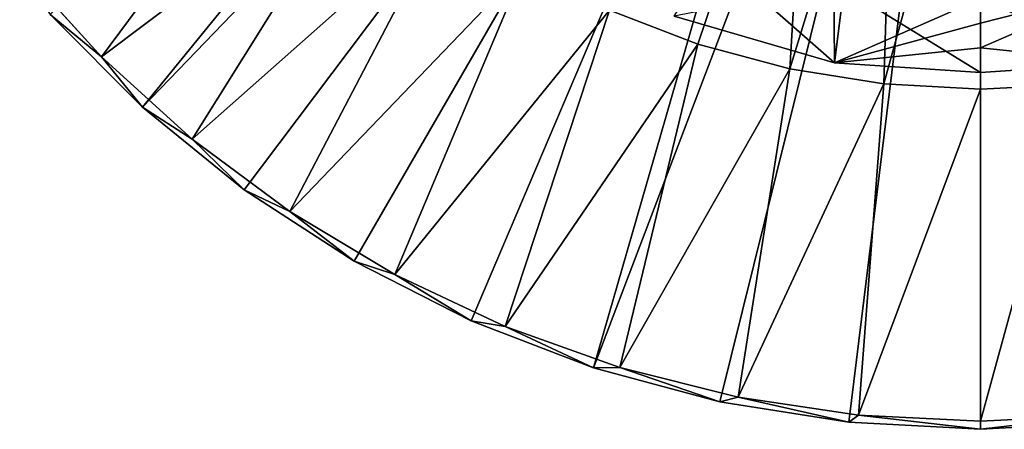
# Model space of a CAD drawing. Units: feet. Extents: x -15.9 to 15.9, y -5.3 to 1.5.
# Drawn here: x -1.2 to 0, y -1.5 to -1 of the extents above; entities that cross this region are included whole.
import ezdxf

# ---------------------------------------------------------------- set-up
doc = ezdxf.new("R2010")
doc.units = ezdxf.units.FT
doc.header["$MEASUREMENT"] = 0
doc.layers.get('0').update_dxf_attribs({"color": 255})
doc.layers.add('AFUWA-3-ARPM', color=4, linetype='Continuous')
doc.layers.add('AFUWA-P', color=2, linetype='Continuous')

# ---------------------------------------------------------------- blocks, each defined once
blk = doc.blocks.new('A$C1CE044C6')
at = {"linetype": 'Continuous', "lineweight": 0}
for p, q in [((-1.1515, -0.4869), (-1.0533, -0.5953)), ((-1.1515, -0.4869), (-1.0533, -0.5953)), ((-0.1756, -0.5086), (-0.1747, -0.6024)), ((0, -0.555), (0, -0.5255)), ((0, -0.5255), (0, -0.555)), ((-0.4444, -0.5393), (-0.3387, -0.5799)), ((-0.4444, -0.5393), (-0.3387, -0.5799)), ((-1.115, -0.5446), (-1.0041, -0.6555)), ((-1.115, -0.5446), (-1.0041, -0.6555)), ((-0.3669, -0.5463), (-0.1747, -0.6024)), ((-0.3669, -0.5463), (-0.1747, -0.6024)), ((0, -0.5845), (0, -0.555)), ((0, -0.555), (0, -0.5845)), ((-0.2282, -0.6097), (-0.3387, -0.5799)), ((-0.3387, -0.5799), (-0.2282, -0.6097)), ((0, -0.5845), (0, -0.6141)), ((0, -0.6141), (0, -0.5845)), ((-0.9448, -0.6936), (-1.0533, -0.5953)), ((-1.0533, -0.5953), (-0.9448, -0.6936)), ((-0.2282, -0.6097), (-0.1157, -0.6275)), ((-0.2282, -0.6097), (-0.1157, -0.6275)), ((-0.1747, -0.6024), (0, -0.6141)), ((0, -0.6141), (-0.1747, -0.6024)), ((0.1747, -0.6024), (0, -0.6141)), ((0.1747, -0.6024), (0, -0.6141)), ((-0.1157, -0.6275), (0, -0.6338)), ((-0.1157, -0.6275), (0, -0.6338)), ((0.1108, -0.6284), (0, -0.6338)), ((0, -0.6338), (0.1108, -0.6284)), ((0, -1.0316), (0, -0.6338)), ((0, -0.6338), (0, -1.0316)), ((-1.0041, -0.6555), (-0.8823, -0.7542)), ((-1.0041, -0.6555), (-0.8823, -0.7542)), ((-0.8276, -0.7806), (-0.9448, -0.6936)), ((-0.9448, -0.6936), (-0.8276, -0.7806)), ((-0.7507, -0.8398), (-0.8823, -0.7542)), ((-0.7507, -0.8398), (-0.8823, -0.7542)), ((-0.702, -0.8557), (-0.8276, -0.7806)), ((-0.8276, -0.7806), (-0.702, -0.8557)), ((-0.6102, -0.9114), (-0.7507, -0.8398)), ((-0.7507, -0.8398), (-0.6102, -0.9114)), ((-0.702, -0.8557), (-0.5697, -0.9181)), ((-0.702, -0.8557), (-0.5697, -0.9181)), ((-0.4638, -0.9677), (-0.6102, -0.9114)), ((-0.6102, -0.9114), (-0.4638, -0.9677)), ((-0.5697, -0.9181), (-0.4323, -0.9672)), ((-0.5697, -0.9181), (-0.4323, -0.9672)), ((-0.4638, -0.9677), (-0.3123, -1.0083)), ((-0.3123, -1.0083), (-0.4638, -0.9677)), ((-0.2903, -1.0027), (-0.4323, -0.9672)), ((-0.4323, -0.9672), (-0.2903, -1.0027)), ((-0.1462, -1.0242), (-0.2903, -1.0027)), ((-0.2903, -1.0027), (-0.1462, -1.0242)), ((-0.3123, -1.0083), (-0.1577, -1.0328)), ((-0.3123, -1.0083), (-0.1577, -1.0328)), ((-0.1462, -1.0242), (0, -1.0316)), ((-0.1462, -1.0242), (0, -1.0316)), ((0, -1.0316), (0.1462, -1.0242)), ((0.1462, -1.0242), (0, -1.0316)), ((-0.1577, -1.0328), (0, -1.0412)), ((0, -1.0412), (-0.1577, -1.0328)), ((0, -1.0412), (0, -1.0316)), ((0, -1.0412), (0, -1.0316)), ((0.1577, -1.0328), (0, -1.0412)), ((0, -1.0412), (0.1577, -1.0328))]:
    blk.add_line(p, q, dxfattribs=at)

msp = doc.modelspace()

# ---------------------------------------------------------------- linework, layer by layer
at = {"layer": 'AFUWA-3-ARPM'}
for points in [[(-0.1807, -0.1048, 0), (-1.0041, -1.1148, 0), (-1.115, -1.0038, 0)], [(-0.1043, -0.1812, 0), (-1.0041, -1.1148, 0), (-0.1807, -0.1048, 0)], [(-0.1043, -0.1812, 0), (-0.8823, -1.2135, 0), (-1.0041, -1.1148, 0)], [(-0.7507, -1.2991, 0), (-0.8823, -1.2135, 0), (-0.1043, -0.1812, 0)], [(-0.1043, -0.1812, 0), (-0.6102, -1.3707, 0), (-0.7507, -1.2991, 0)], [(-0.6102, -1.3707, 0), (-0.1043, -0.1812, 0), (-0.4638, -1.427, 0)], [(-0.4638, -1.427, 0), (-0.1043, -0.1812, 0), (0, -0.2091, 0)], [(0, -0.2091, 0), (0.1043, -0.1812, 0), (0.312, -1.4677, 0)], [(-0.3123, -1.4676, 0), (-0.4638, -1.427, 0), (0, -0.2091, 0)], [(-0.3123, -1.4676, 0), (0, -0.2091, 0), (-0.1577, -1.4921, 0)], [(0, -0.2091, 0), (0, -1.5005, 0), (-0.1577, -1.4921, 0)], [(0, -0.2091, 0), (0.312, -1.4677, 0), (0.1577, -1.4921, 0)], [(0.1577, -1.4921, 0), (0, -1.5005, 0), (0, -0.2091, 0)], [(-0.4444, -0.9986, 0.3937), (-0.3387, -1.0392, 0.3937), (-0.2024, -0.6359, 0.3937)], [(-0.3387, -1.0392, 0.3937), (-0.2282, -1.0689, 0.3937), (-0.2024, -0.6359, 0.3937)], [(-0.2024, -0.6359, 0.3937), (-0.2282, -1.0689, 0.3937), (-0.1024, -0.6593, 0.3937)], [(-0.2282, -1.0689, 0.3937), (-0.1157, -1.0867, 0.3937), (-0.1024, -0.6593, 0.3937)], [(0, -0.6668, 0.3937), (-0.1024, -0.6593, 0.3937), (-0.1157, -1.0867, 0.3937)], [(0, -0.6668, 0.3937), (0.1108, -1.0877, 0.3937), (0.1055, -0.6582, 0.3937)], [(-0.1157, -1.0867, 0.3937), (0, -1.093, 0.3937), (0, -0.6668, 0.3937)], [(0, -1.093, 0.3937), (0.1108, -1.0877, 0.3937), (0, -0.6668, 0.3937)], [(-1.1515, -0.9461, 0.2757), (-1.0533, -1.0545, 0.2757), (-0.8127, -0.7306, 0.3937)], [(-1.0533, -1.0545, 0.2757), (-0.7313, -0.8119, 0.3937), (-0.8127, -0.7306, 0.3937)], [(-0.7313, -0.8119, 0.3937), (-1.0533, -1.0545, 0.2757), (-0.9448, -1.1528, 0.2757)], [(-0.7313, -0.8119, 0.3937), (-0.9448, -1.1528, 0.2757), (-0.6417, -0.8848, 0.3937)], [(-0.8276, -1.2398, 0.2757), (-0.6417, -0.8848, 0.3937), (-0.9448, -1.1528, 0.2757)], [(-0.5462, -0.9467, 0.3937), (-0.6417, -0.8848, 0.3937), (-0.8276, -1.2398, 0.2757)], [(-0.3214, -0.9326, 4.4922), (-0.1747, -1.0616, 6.9922), (-0.3669, -1.0056, 6.9922)], [(-0.1747, -1.0616, 6.9922), (-0.3214, -0.9326, 4.4922), (-0.1637, -0.9722, 4.4922)], [(-1.115, -1.0038, 0), (-1.0533, -1.0545, 0.2757), (-1.1515, -0.9461, 0.2757)], [(-0.8276, -1.2398, 0.2757), (-0.702, -1.315, 0.2757), (-0.5462, -0.9467, 0.3937)], [(-0.702, -1.315, 0.2757), (-0.4444, -0.9986, 0.3937), (-0.5462, -0.9467, 0.3937)], [(-0.3669, -1.0056, 6.9922), (-0.1747, -1.0616, 6.9922), (-0.1756, -0.9679, 9.4922)], [(-0.1756, -0.9679, 9.4922), (-0.1747, -1.0616, 6.9922), (0, -0.9847, 9.4922)], [(0, -1.0733, 6.9922), (-0.1747, -1.0616, 6.9922), (-0.1637, -0.9722, 4.4922)], [(0, -1.0733, 6.9922), (-0.1637, -0.9722, 4.4922), (0, -0.9847, 4.4922)], [(0.1778, -0.9681, 4.4922), (0.1747, -1.0616, 6.9922), (0, -0.9847, 4.4922)], [(0, -1.0438, 7.8255), (0.1747, -1.0616, 6.9922), (0.1637, -0.9722, 9.4922)], [(0, -1.0142, 8.6588), (0, -1.0438, 7.8255), (0.1637, -0.9722, 9.4922)], [(0, -1.0142, 8.6588), (0.1637, -0.9722, 9.4922), (0, -0.9847, 9.4922)], [(0, -0.9847, 9.4922), (-0.1747, -1.0616, 6.9922), (0, -1.0142, 8.6588)], [(0, -0.9847, 4.4922), (0.1747, -1.0616, 6.9922), (0, -1.0733, 6.9922)], [(-0.4444, -0.9986, 0.3937), (-0.702, -1.315, 0.2757), (-0.5697, -1.3774, 0.2757)], [(-0.4444, -0.9986, 0.3937), (-0.5697, -1.3774, 0.2757), (-0.3387, -1.0392, 0.3937)], [(-1.115, -1.0038, 0), (-1.0041, -1.1148, 0), (-1.0533, -1.0545, 0.2757)], [(0, -1.0142, 8.6588), (-0.1747, -1.0616, 6.9922), (0, -1.0438, 7.8255)], [(-0.4323, -1.4264, 0.2757), (-0.3387, -1.0392, 0.3937), (-0.5697, -1.3774, 0.2757)], [(-0.2282, -1.0689, 0.3937), (-0.3387, -1.0392, 0.3937), (-0.4323, -1.4264, 0.2757)], [(-0.1747, -1.0616, 6.9922), (0, -1.0733, 6.9922), (0, -1.0438, 7.8255)], [(0, -1.0438, 7.8255), (0, -1.0733, 6.9922), (0.1747, -1.0616, 6.9922)], [(-1.0041, -1.1148, 0), (-0.9448, -1.1528, 0.2757), (-1.0533, -1.0545, 0.2757)], [(-0.4323, -1.4264, 0.2757), (-0.2903, -1.462, 0.2757), (-0.2282, -1.0689, 0.3937)], [(-0.2903, -1.462, 0.2757), (-0.1157, -1.0867, 0.3937), (-0.2282, -1.0689, 0.3937)], [(-0.1157, -1.0867, 0.3937), (-0.2903, -1.462, 0.2757), (-0.1462, -1.4834, 0.2757)], [(-0.1157, -1.0867, 0.3937), (-0.1462, -1.4834, 0.2757), (0, -1.093, 0.3937)], [(0, -1.093, 0.3937), (-0.1462, -1.4834, 0.2757), (0, -1.4908, 0.2757)], [(0, -1.4908, 0.2757), (0.1462, -1.4834, 0.2757), (0.1108, -1.0877, 0.3937)], [(0, -1.4908, 0.2757), (0.1108, -1.0877, 0.3937), (0, -1.093, 0.3937)], [(-1.0041, -1.1148, 0), (-0.8823, -1.2135, 0), (-0.9448, -1.1528, 0.2757)], [(-0.8276, -1.2398, 0.2757), (-0.9448, -1.1528, 0.2757), (-0.8823, -1.2135, 0)], [(-0.7507, -1.2991, 0), (-0.8276, -1.2398, 0.2757), (-0.8823, -1.2135, 0)], [(-0.702, -1.315, 0.2757), (-0.8276, -1.2398, 0.2757), (-0.7507, -1.2991, 0)], [(-0.702, -1.315, 0.2757), (-0.7507, -1.2991, 0), (-0.6102, -1.3707, 0)], [(-0.6102, -1.3707, 0), (-0.5697, -1.3774, 0.2757), (-0.702, -1.315, 0.2757)], [(-0.6102, -1.3707, 0), (-0.4638, -1.427, 0), (-0.5697, -1.3774, 0.2757)], [(-0.4323, -1.4264, 0.2757), (-0.5697, -1.3774, 0.2757), (-0.4638, -1.427, 0)], [(-0.4638, -1.427, 0), (-0.3123, -1.4676, 0), (-0.4323, -1.4264, 0.2757)], [(-0.4323, -1.4264, 0.2757), (-0.3123, -1.4676, 0), (-0.2903, -1.462, 0.2757)], [(-0.2903, -1.462, 0.2757), (-0.3123, -1.4676, 0), (-0.1577, -1.4921, 0)], [(-0.1577, -1.4921, 0), (-0.1462, -1.4834, 0.2757), (-0.2903, -1.462, 0.2757)], [(-0.1462, -1.4834, 0.2757), (-0.1577, -1.4921, 0), (0, -1.5005, 0)], [(-0.1462, -1.4834, 0.2757), (0, -1.5005, 0), (0, -1.4908, 0.2757)], [(0, -1.5005, 0), (0.1577, -1.4921, 0), (0.1462, -1.4834, 0.2757)], [(0, -1.4908, 0.2757), (0, -1.5005, 0), (0.1462, -1.4834, 0.2757)]]:
    msp.add_3dface(points, dxfattribs=at)

# ---------------------------------------------------------------- block references
at = {"layer": 'AFUWA-P'}
msp.add_blockref('A$C1CE044C6', (0, -0.4592), dxfattribs=at)

doc.saveas('drawing.dxf')
